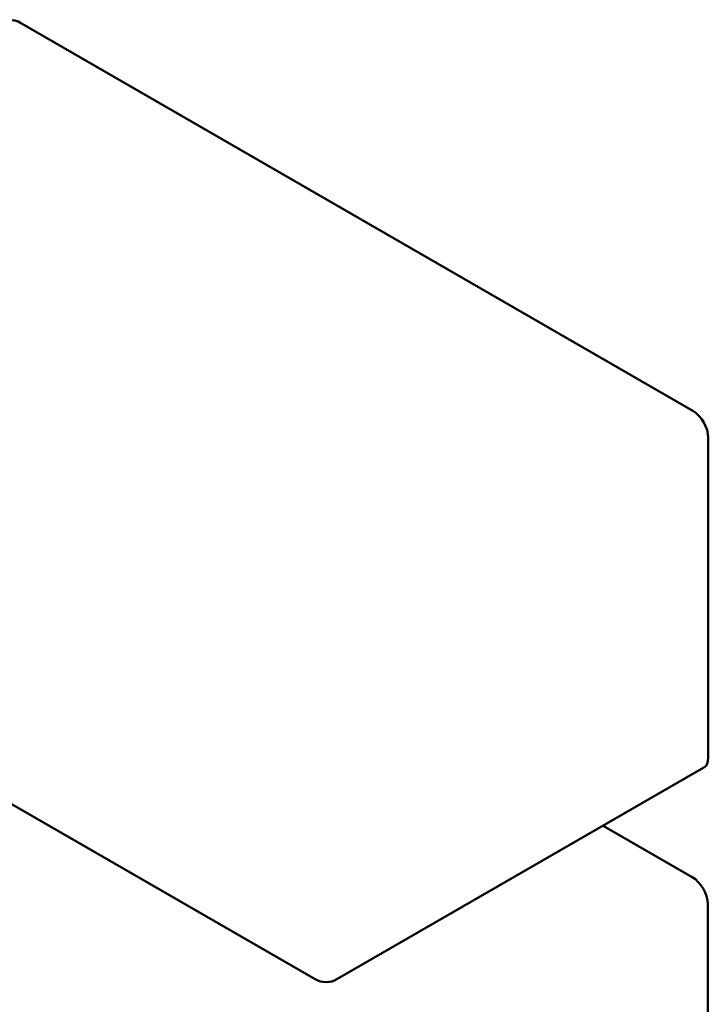
# Model space of a CAD drawing. Units: inches. Extents: x 2 to 86, y 1 to 67.
# Drawn here: x 26.9 to 27.7, y 17 to 18.1 of the extents above; entities that cross this region are included whole.
import ezdxf

# ---------------------------------------------------------------- set-up
doc = ezdxf.new("R2010")
doc.units = ezdxf.units.IN
doc.header["$LTSCALE"] = 4
doc.header["$MEASUREMENT"] = 0
doc.layers.add('Visible (ANSI)', color=7, linetype='Continuous', lineweight=50)

msp = doc.modelspace()

# ---------------------------------------------------------------- linework, layer by layer
at = {"layer": 'Visible (ANSI)'}
for p, q in [((27.6624, 17.6708), (26.8903, 18.1166)), ((27.6801, 17.2728), (27.6801, 17.6402)), ((27.2292, 17.0184), (26.457, 17.4642)), ((27.2542, 17.0184), (27.6749, 17.2613)), ((27.6617, 17.1356), (27.5594, 17.1946)), ((27.6794, 16.7376), (27.6794, 17.105))]:
    msp.add_line(p, q, dxfattribs=at)
msp.add_arc((27.2417, 17.0401), 0.025, 240, 300, dxfattribs=at)
for centre, major_axis, start_param, end_param in [((26.8903, 18.0962), (-0.0125, 0.0217), 5.497787, 6.283185), ((27.6624, 17.6504), (-0.0125, 0.0217), 3.926991, 5.497787), ((27.6624, 17.283), (0.0125, -0.0217), 0, 0.785398), ((27.6617, 17.1152), (-0.0125, 0.0217), 3.926991, 5.497787)]:
    msp.add_ellipse(centre, major_axis=major_axis, ratio=0.57735, start_param=start_param, end_param=end_param, dxfattribs=at)

doc.saveas('drawing.dxf')
